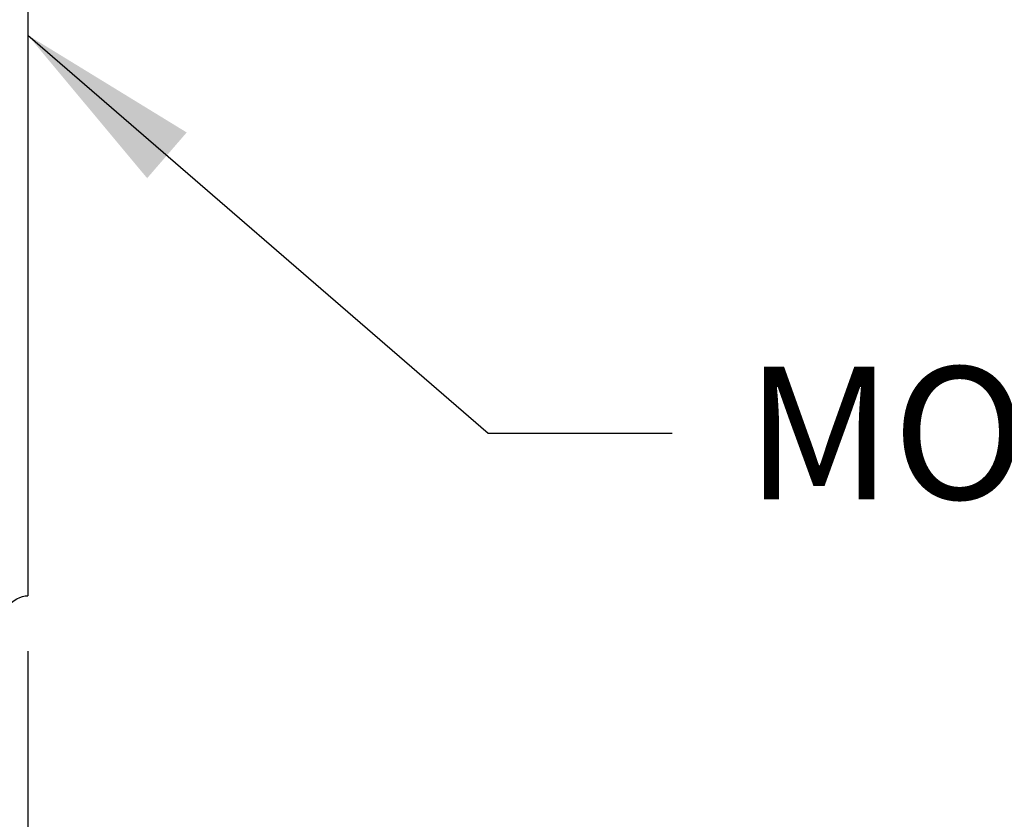
# Model space of a CAD drawing. Extents: x 0 to 34.5, y 0 to 33.
# Drawn here: x 4.2 to 5.2, y 25.1 to 25.9 of the extents above; entities that cross this region are included whole.
import ezdxf

# ---------------------------------------------------------------- set-up
doc = ezdxf.new("R2010")
doc.units = 0
doc.header["$LTSCALE"] = 0.25
doc.header["$MEASUREMENT"] = 0
doc.layers.get('DEFPOINTS').update_dxf_attribs({"linetype": 'CONTINUOUS'})
doc.layers.add('0_MTG PANEL', color=4, linetype='CONTINUOUS')
doc.layers.add('DIM', color=7, linetype='CONTINUOUS')
doc.styles.add('ROMANS', font='ROMANS.SHX')
doc.dimstyles.new('ANSI2', dxfattribs={"dimscale": 0.75, "dimtxt": 0.18, "dimasz": 0.25, "dimexe": 0.075, "dimexo": 0.075, "dimgap": 0.1, "dimtad": 0, "dimtih": 1, "dimtoh": 1, "dimzin": 4, "dimdsep": 46, "dimtxsty": 'ROMANS', "dimcen": 0.1, "dimclrd": 1, "dimclre": 1, "dimadec": 0, "dimazin": 0, "dimtfac": 1, "dimtofl": 0, "dimtmove": 0, "dimatfit": 1, "dimfxl": 0, "dimtzin": 0, "dimarcsym": 0})

# ---------------------------------------------------------------- blocks, each defined once
blk = doc.blocks.new('*D29')
at = {"layer": 'DEFPOINTS', "color": 0}
for p in [(4.0527, 25.2908), (4.2402, 25.2908), (4.2402, 24.7268)]:
    blk.add_point(p, dxfattribs=at)
at = {"layer": 'DIM', "color": 1, "lineweight": -2}
for p, q in [((4.0527, 25.2346), (4.0527, 24.6705)), ((4.2402, 25.2346), (4.2402, 24.6705)), ((3.8652, 24.7268), (3.6777, 24.7268)), ((4.4277, 24.7268), (4.6152, 24.7268))]:
    blk.add_line(p, q, dxfattribs=at)
at = {"layer": 'DIM', "color": 1}
for points in [[(3.8652, 24.758), (3.8652, 24.6955), (4.0527, 24.7268)], [(4.4277, 24.758), (4.4277, 24.6955), (4.2402, 24.7268)]]:
    blk.add_solid(points, dxfattribs=at)
at = {"layer": 'DIM', "color": 0, "insert": (5.6577, 24.7268), "char_height": 0.135, "attachment_point": 5, "style": 'ROMANS'}
blk.add_mtext('.19 [4.8] MAXIMUM', dxfattribs=at)

msp = doc.modelspace()

# ---------------------------------------------------------------- linework, layer by layer
at = {"layer": '0_MTG PANEL'}
msp.add_line((4.2402, 29.2871), (4.2402, 25.2908), dxfattribs=at)
at = {"layer": '0_MTG PANEL', "start_tangent": (0.992094, -0.125496), "end_tangent": (0.98908, -0.14738)}
msp.add_spline([(4.0527, 25.2908), (4.1092, 25.2654), (4.1959, 25.2987), (4.2023, 25.2709), (4.2402, 25.2908)], degree=3, dxfattribs=at)

# ---------------------------------------------------------------- texts
at = {"layer": 'DIM', "insert": (4.9721, 25.5244), "char_height": 0.135, "width": 4, "attachment_point": 1, "style": 'ROMANS'}
msp.add_mtext('MOUNTING PANEL', dxfattribs=at)

# ---------------------------------------------------------------- dimensions: what is measured, and where the dimension line sits
at = {"layer": 'DIM'}
dim = msp.add_linear_dim(base=(4.2402, 24.7268), p1=(4.0527, 25.2908), p2=(4.2402, 25.2908), text='<> MAXIMUM', dimstyle='ANSI2', dxfattribs=at)
dim.commit()
dim.dimension.update_dxf_attribs({"geometry": '*D29', "text_midpoint": (5.6577, 24.7268), "dimtype": 160})

# ---------------------------------------------------------------- leaders
at = {"layer": 'DIM', "annotation_type": 0, "has_hookline": 1, "hookline_direction": 0, "text_width": 1.7357}
msp.add_leader([(4.2402, 25.8626), (4.7096, 25.4569), (4.8971, 25.4569)], dimstyle='ANSI2', override={"dimgap": 0.1, "dimtad": 0}, dxfattribs=at)

doc.saveas('drawing.dxf')
